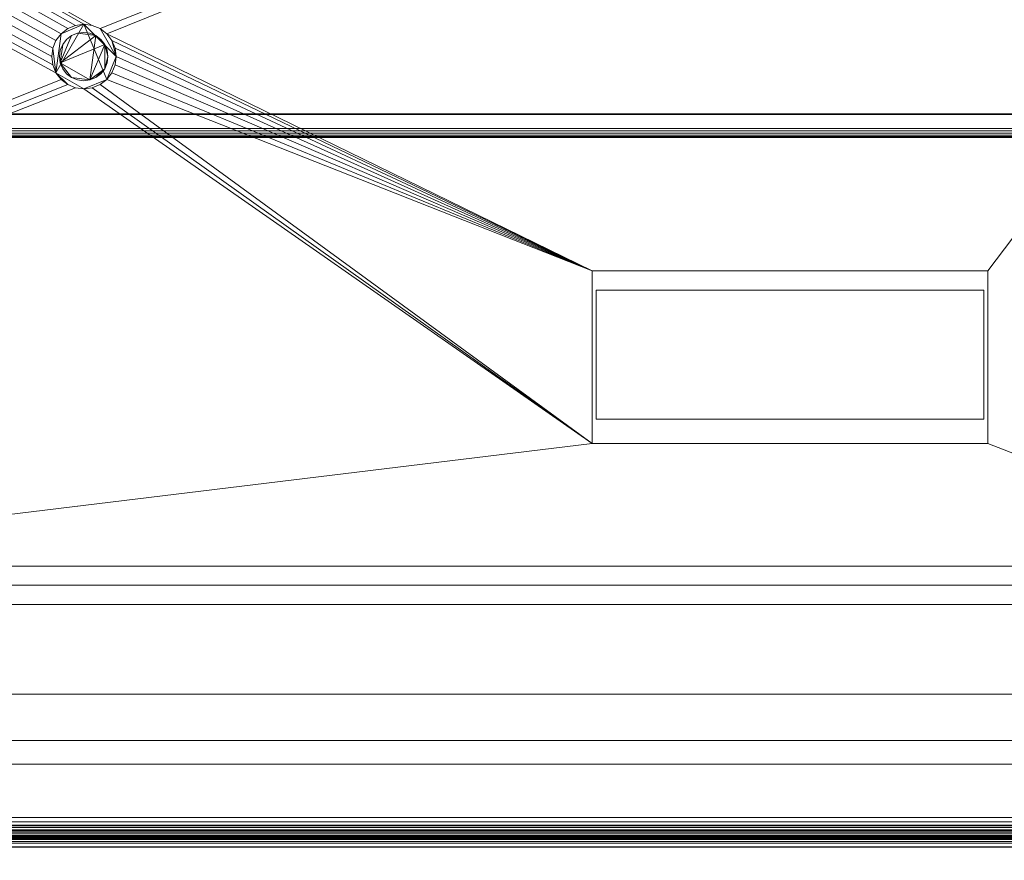
# Model space of a CAD drawing. Units: inches. Extents: x -13439 to -12957, y -11045 to -10235.
# Drawn here: x -13056 to -13026, y -10661 to -10635 of the extents above; entities that cross this region are included whole.
import ezdxf

# ---------------------------------------------------------------- set-up
doc = ezdxf.new("R2010")
doc.units = ezdxf.units.IN
doc.header["$MEASUREMENT"] = 0
doc.layers.add("OIPBB-display-case-CAD-drawing-8'-3D-View$0$M-EQPM", color=50, linetype='Continuous', lineweight=9)

# ---------------------------------------------------------------- blocks, each defined once
blk = doc.blocks.new("OIPBB-display-case-CAD-drawing-8'-3D-View$0$OIPBB_14BF - OIPBB-8_-5804756-OIPBB 8_ ISO VIEW")
at = {"layer": "OIPBB-display-case-CAD-drawing-8'-3D-View$0$M-EQPM"}
mesh = blk.add_polyface(dxfattribs=at)
corners = [(96, -30.094, 5.753), (0, -30.094, 5.753), (0, -77.261, 5.753), (96, -77.261, 5.753)]
mesh.append_faces([[corners[k] for k in face] for face in [(0, 1, 2, 3)]])
mesh = blk.add_polyface(dxfattribs=at)
corners = [(96, -75.615, 2.128), (0, -75.615, 2.128), (0, -31.74, 2.128), (96, -31.74, 2.128)]
mesh.append_faces([[corners[k] for k in face] for face in [(0, 1, 2, 3)]])
mesh = blk.add_polyface(dxfattribs=at)
corners = [(96, -33.915, 5.753), (96, -73.441, 5.753), (0, -73.441, 5.753), (0, -33.915, 5.753), (23.812, -40.928, 5.753), (23.855, -41.251, 5.753), (23.98, -41.553, 5.753), (24.179, -41.812, 5.753), (24.437, -42.01, 5.753), (24.739, -42.135, 5.753), (25.063, -42.178, 5.753), (25.386, -42.135, 5.753), (25.688, -42.01, 5.753), (25.946, -41.812, 5.753), (26.145, -41.553, 5.753), (26.27, -41.251, 5.753), (26.312, -40.928, 5.753), (26.27, -40.604, 5.753), (26.145, -40.303, 5.753), (25.946, -40.044, 5.753), (25.688, -39.845, 5.753), (25.386, -39.721, 5.753), (25.063, -39.678, 5.753), (24.739, -39.721, 5.753), (24.437, -39.845, 5.753), (24.179, -40.044, 5.753), (23.98, -40.303, 5.753), (23.855, -40.604, 5.753), (47, -53.698, 5.753), (47.034, -53.956, 5.753), (47.134, -54.198, 5.753), (47.293, -54.405, 5.753), (47.5, -54.564, 5.753), (47.741, -54.664, 5.753), (48, -54.698, 5.753), (48.259, -54.664, 5.753), (48.5, -54.564, 5.753), (48.707, -54.405, 5.753), (48.866, -54.198, 5.753), (48.966, -53.956, 5.753), (49, -53.698, 5.753), (48.966, -53.439, 5.753), (48.866, -53.198, 5.753), (48.707, -52.991, 5.753), (48.5, -52.832, 5.753), (48.259, -52.732, 5.753), (48, -52.698, 5.753), (47.741, -52.732, 5.753), (47.5, -52.832, 5.753), (47.293, -52.991, 5.753), (47.134, -53.198, 5.753), (47.034, -53.439, 5.753), (63.737, -65.678, 5.753), (75.987, -65.678, 5.753), (75.987, -60.335, 5.753), (63.737, -60.335, 5.753)]
mesh.append_faces([[corners[k] for k in face] for face in [(39, 55, 38), (32, 2, 31), (41, 55, 40), (42, 55, 41), (40, 55, 39), (10, 2, 9), (9, 2, 8), (20, 0, 19), (25, 3, 24), (23, 3, 22)]], dxfattribs={"vtx0": -1, "vtx1": -1})
mesh.append_faces([[corners[k] for k in face] for face in [(1, 53, 54, 0), (55, 42, 43), (14, 50, 51, 13), (15, 49, 50, 14), (17, 47, 48, 16), (19, 45, 46, 18), (16, 48, 49, 15), (18, 46, 47, 17), (12, 28, 29, 11), (11, 29, 30, 10), (28, 12, 13, 51), (3, 5, 6), (3, 25, 26)]], dxfattribs={"vtx0": -1, "vtx2": -1})
mesh.append_faces([[corners[k] for k in face] for face in [(0, 54, 55, 43), (0, 44, 45, 19)]], dxfattribs={"vtx0": -1, "vtx2": -1, "vtx3": -1})
mesh.append_faces([[corners[k] for k in face] for face in [(37, 38, 55), (34, 35, 52), (32, 33, 2), (35, 36, 52), (43, 44, 0), (7, 8, 2), (20, 21, 0), (27, 4, 3), (26, 27, 3), (23, 24, 3), (4, 5, 3)]], dxfattribs={"vtx1": -1, "vtx2": -1})
mesh.append_faces([[corners[k] for k in face] for face in [(33, 34, 52, 2), (30, 31, 2, 10)]], dxfattribs={"vtx1": -1, "vtx2": -1, "vtx3": -1})
mesh.append_faces([[corners[k] for k in face] for face in [(52, 53, 1, 2), (36, 37, 55, 52), (6, 7, 2, 3), (21, 22, 3, 0)]], dxfattribs={"vtx1": -1, "vtx3": -1})
mesh = blk.add_polyface(dxfattribs=at)
corners = [(96, -51.428, 45.062), (0, -51.428, 45.062), (0, -55.928, 45.062), (96, -55.928, 45.062)]
mesh.append_faces([[corners[k] for k in face] for face in [(0, 1, 2, 3)]])
mesh = blk.add_polyface(dxfattribs=at)
corners = [(96, -51.865, 24.861), (0, -51.865, 24.861), (0, -55.491, 24.861), (96, -55.491, 24.861)]
mesh.append_faces([[corners[k] for k in face] for face in [(0, 1, 2, 3)]])
mesh = blk.add_polyface(dxfattribs=at)
corners = [(96, -55.475, 24.861), (0, -55.475, 24.861), (0, -51.88, 24.861), (96, -51.88, 24.861)]
mesh.append_faces([[corners[k] for k in face] for face in [(0, 1, 2, 3)]])
mesh = blk.add_polyface(dxfattribs=at)
corners = [(47, -53.698, 10), (47.034, -53.439, 10), (47.134, -53.198, 10), (47.293, -52.991, 10), (47.5, -52.832, 10), (47.741, -52.732, 10), (48, -52.698, 10), (48.259, -52.732, 10), (48.5, -52.832, 10), (48.707, -52.991, 10), (48.866, -53.198, 10), (48.966, -53.439, 10), (49, -53.698, 10), (48.966, -53.956, 10), (48.866, -54.198, 10), (48.707, -54.405, 10), (48.5, -54.564, 10), (48.259, -54.664, 10), (48, -54.698, 10), (47.741, -54.664, 10), (47.5, -54.564, 10), (47.293, -54.405, 10), (47.134, -54.198, 10), (47.034, -53.956, 10)]
mesh.append_faces([[corners[k] for k in face] for face in [(10, 12, 8, 9)]], dxfattribs={"vtx0": -1, "vtx1": -1})
mesh.append_faces([[corners[k] for k in face] for face in [(12, 15, 6), (6, 22, 3)]], dxfattribs={"vtx0": -1, "vtx1": -1, "vtx2": -1})
mesh.append_faces([[corners[k] for k in face] for face in [(22, 6, 15, 18)]], dxfattribs={"vtx0": -1, "vtx1": -1, "vtx2": -1, "vtx3": -1})
mesh.append_faces([[corners[k] for k in face] for face in [(21, 22, 20), (11, 12, 10)]], dxfattribs={"vtx1": -1})
mesh.append_faces([[corners[k] for k in face] for face in [(18, 19, 20, 22), (6, 7, 8, 12), (1, 2, 3, 22)]], dxfattribs={"vtx2": -1, "vtx3": -1})
mesh.append_faces([[corners[k] for k in face] for face in [(15, 16, 17, 18), (12, 13, 14, 15), (22, 23, 0, 1), (3, 4, 5, 6)]], dxfattribs={"vtx3": -1})
mesh = blk.add_polyface(dxfattribs=at)
corners = [(49, -53.698, 10), (48.966, -53.439, 10), (48.866, -53.198, 10), (48.707, -52.991, 10), (48.5, -52.832, 10), (48.259, -52.732, 10), (48, -52.698, 10), (47.741, -52.732, 10), (47.5, -52.832, 10), (47.293, -52.991, 10), (47.134, -53.198, 10), (47.034, -53.439, 10), (47, -53.698, 10), (47, -53.698, 5.753), (47.034, -53.439, 5.753), (47.134, -53.198, 5.753), (47.293, -52.991, 5.753), (47.5, -52.832, 5.753), (47.741, -52.732, 5.753), (48, -52.698, 5.753), (48.259, -52.732, 5.753), (48.5, -52.832, 5.753), (48.707, -52.991, 5.753), (48.866, -53.198, 5.753), (48.966, -53.439, 5.753), (49, -53.698, 5.753)]
mesh.append_faces([[corners[k] for k in face] for face in [(1, 24, 25, 0)]], dxfattribs={"vtx0": -1})
mesh.append_faces([[corners[k] for k in face] for face in [(2, 23, 24, 1)]], dxfattribs={"vtx0": -1, "vtx2": -1})
mesh.append_faces([[corners[k] for k in face] for face in [(13, 14, 11, 12)]], dxfattribs={"vtx1": -1})
mesh.append_faces([[corners[k] for k in face] for face in [(21, 22, 3, 4), (22, 23, 2, 3), (20, 21, 4, 5), (5, 6, 19, 20), (16, 17, 8, 9), (17, 18, 7, 8), (14, 15, 10, 11), (15, 16, 9, 10), (6, 7, 18, 19)]], dxfattribs={"vtx1": -1, "vtx3": -1})
mesh = blk.add_polyface(dxfattribs=at)
corners = [(47.242, -53.698, 10), (47.268, -53.892, 10), (47.343, -54.073, 10), (47.462, -54.228, 10), (47.617, -54.347, 10), (47.798, -54.422, 10), (47.992, -54.448, 10), (48.186, -54.422, 10), (48.367, -54.347, 10), (48.522, -54.228, 10), (48.642, -54.073, 10), (48.717, -53.892, 10), (48.742, -53.698, 10), (48.717, -53.504, 10), (48.642, -53.323, 10), (48.522, -53.167, 10), (48.367, -53.048, 10), (48.186, -52.973, 10), (47.992, -52.948, 10), (47.798, -52.973, 10), (47.617, -53.048, 10), (47.462, -53.167, 10), (47.343, -53.323, 10), (47.268, -53.504, 10)]
mesh.append_faces([[corners[k] for k in face] for face in [(10, 7, 8, 9), (19, 16, 17, 18), (14, 12, 13)]], dxfattribs={"vtx0": -1})
mesh.append_faces([[corners[k] for k in face] for face in [(16, 1, 14, 15)]], dxfattribs={"vtx0": -1, "vtx1": -1})
mesh.append_faces([[corners[k] for k in face] for face in [(7, 1, 4), (20, 1, 16, 19)]], dxfattribs={"vtx0": -1, "vtx1": -1, "vtx2": -1})
mesh.append_faces([[corners[k] for k in face] for face in [(14, 1, 7, 10)]], dxfattribs={"vtx0": -1, "vtx1": -1, "vtx2": -1, "vtx3": -1})
mesh.append_faces([[corners[k] for k in face] for face in [(5, 6, 7, 4), (23, 0, 1, 22)]], dxfattribs={"vtx2": -1})
mesh.append_faces([[corners[k] for k in face] for face in [(10, 11, 12, 14), (20, 21, 22, 1)]], dxfattribs={"vtx2": -1, "vtx3": -1})
mesh.append_faces([[corners[k] for k in face] for face in [(1, 2, 3, 4)]], dxfattribs={"vtx3": -1})
mesh = blk.add_polyface(dxfattribs=at)
corners = [(47.242, -53.698, 3.027), (47.268, -53.504, 3.027), (47.343, -53.323, 3.027), (47.462, -53.167, 3.027), (47.617, -53.048, 3.027), (47.798, -52.973, 3.027), (47.992, -52.948, 3.027), (48.186, -52.973, 3.027), (48.367, -53.048, 3.027), (48.522, -53.167, 3.027), (48.642, -53.323, 3.027), (48.717, -53.504, 3.027), (48.742, -53.698, 3.027), (48.717, -53.892, 3.027), (48.642, -54.073, 3.027), (48.522, -54.228, 3.027), (48.367, -54.347, 3.027), (48.186, -54.422, 3.027), (47.992, -54.448, 3.027), (47.798, -54.422, 3.027), (47.617, -54.347, 3.027), (47.462, -54.228, 3.027), (47.343, -54.073, 3.027), (47.268, -53.892, 3.027)]
mesh.append_faces([[corners[k] for k in face] for face in [(16, 14, 15)]], dxfattribs={"vtx0": -1})
mesh.append_faces([[corners[k] for k in face] for face in [(17, 10, 14, 16)]], dxfattribs={"vtx0": -1, "vtx1": -1, "vtx2": -1})
mesh.append_faces([[corners[k] for k in face] for face in [(23, 8, 17, 20)]], dxfattribs={"vtx0": -1, "vtx1": -1, "vtx2": -1, "vtx3": -1})
mesh.append_faces([[corners[k] for k in face] for face in [(8, 23, 4, 5)]], dxfattribs={"vtx0": -1, "vtx1": -1, "vtx3": -1})
mesh.append_faces([[corners[k] for k in face] for face in [(7, 8, 5, 6), (1, 2, 23, 0)]], dxfattribs={"vtx1": -1})
mesh.append_faces([[corners[k] for k in face] for face in [(21, 22, 23, 20), (12, 13, 14)]], dxfattribs={"vtx2": -1})
mesh.append_faces([[corners[k] for k in face] for face in [(8, 9, 10, 17), (10, 11, 12, 14), (2, 3, 4, 23)]], dxfattribs={"vtx2": -1, "vtx3": -1})
mesh.append_faces([[corners[k] for k in face] for face in [(17, 18, 19, 20)]], dxfattribs={"vtx3": -1})
mesh = blk.add_polyface(dxfattribs=at)
corners = [(47.242, -53.698, 10), (47.268, -53.504, 10), (47.343, -53.323, 10), (47.462, -53.167, 10), (47.617, -53.048, 10), (47.798, -52.973, 10), (47.992, -52.948, 10), (48.186, -52.973, 10), (48.367, -53.048, 10), (48.522, -53.167, 10), (48.642, -53.323, 10), (48.717, -53.504, 10), (48.742, -53.698, 10), (48.742, -53.698, 3.027), (48.717, -53.504, 3.027), (48.642, -53.323, 3.027), (48.522, -53.167, 3.027), (48.367, -53.048, 3.027), (48.186, -52.973, 3.027), (47.992, -52.948, 3.027), (47.798, -52.973, 3.027), (47.617, -53.048, 3.027), (47.462, -53.167, 3.027), (47.343, -53.323, 3.027), (47.268, -53.504, 3.027), (47.242, -53.698, 3.027)]
mesh.append_faces([[corners[k] for k in face] for face in [(14, 11, 12, 13), (1, 24, 25, 0)]], dxfattribs={"vtx0": -1})
mesh.append_faces([[corners[k] for k in face] for face in [(10, 15, 16, 9), (8, 17, 18, 7), (9, 16, 17, 8), (7, 18, 19, 6), (11, 14, 15, 10), (5, 20, 21, 4), (4, 21, 22, 3), (2, 23, 24, 1), (3, 22, 23, 2), (20, 5, 6, 19)]], dxfattribs={"vtx0": -1, "vtx2": -1})
mesh = blk.add_polyface(dxfattribs=at)
corners = [(47, -53.698, 10), (47.034, -53.956, 10), (47.134, -54.198, 10), (47.293, -54.405, 10), (47.5, -54.564, 10), (47.741, -54.664, 10), (48, -54.698, 10), (48.259, -54.664, 10), (48.5, -54.564, 10), (48.707, -54.405, 10), (48.866, -54.198, 10), (48.966, -53.956, 10), (49, -53.698, 10), (49, -53.698, 5.753), (48.966, -53.956, 5.753), (48.866, -54.198, 5.753), (48.707, -54.405, 5.753), (48.5, -54.564, 5.753), (48.259, -54.664, 5.753), (48, -54.698, 5.753), (47.741, -54.664, 5.753), (47.5, -54.564, 5.753), (47.293, -54.405, 5.753), (47.134, -54.198, 5.753), (47.034, -53.956, 5.753), (47, -53.698, 5.753)]
mesh.append_faces([[corners[k] for k in face] for face in [(13, 14, 11, 12)]], dxfattribs={"vtx1": -1})
mesh.append_faces([[corners[k] for k in face] for face in [(23, 24, 1, 2), (20, 21, 4, 5), (21, 22, 3, 4), (22, 23, 2, 3), (5, 6, 19, 20), (16, 17, 8, 9), (17, 18, 7, 8), (14, 15, 10, 11), (15, 16, 9, 10), (6, 7, 18, 19)]], dxfattribs={"vtx1": -1, "vtx3": -1})
mesh.append_faces([[corners[k] for k in face] for face in [(24, 25, 0, 1)]], dxfattribs={"vtx3": -1})
mesh = blk.add_polyface(dxfattribs=at)
corners = [(48.742, -53.698, 10), (48.717, -53.892, 10), (48.642, -54.073, 10), (48.522, -54.228, 10), (48.367, -54.347, 10), (48.186, -54.422, 10), (47.992, -54.448, 10), (47.798, -54.422, 10), (47.617, -54.347, 10), (47.462, -54.228, 10), (47.343, -54.073, 10), (47.268, -53.892, 10), (47.242, -53.698, 10), (47.242, -53.698, 3.027), (47.268, -53.892, 3.027), (47.343, -54.073, 3.027), (47.462, -54.228, 3.027), (47.617, -54.347, 3.027), (47.798, -54.422, 3.027), (47.992, -54.448, 3.027), (48.186, -54.422, 3.027), (48.367, -54.347, 3.027), (48.522, -54.228, 3.027), (48.642, -54.073, 3.027), (48.717, -53.892, 3.027), (48.742, -53.698, 3.027)]
mesh.append_faces([[corners[k] for k in face] for face in [(1, 24, 25, 0)]], dxfattribs={"vtx0": -1})
mesh.append_faces([[corners[k] for k in face] for face in [(11, 14, 15, 10), (10, 15, 16, 9), (8, 17, 18, 7), (9, 16, 17, 8), (7, 18, 19, 6), (5, 20, 21, 4), (4, 21, 22, 3), (2, 23, 24, 1), (3, 22, 23, 2), (20, 5, 6, 19)]], dxfattribs={"vtx0": -1, "vtx2": -1})
mesh.append_faces([[corners[k] for k in face] for face in [(12, 13, 14, 11)]], dxfattribs={"vtx2": -1})
mesh = blk.add_polyface(dxfattribs=at)
corners = [(96, -55.475, 44.344), (0, -55.475, 44.344), (0, -55.475, 24.861), (96, -55.475, 24.861)]
mesh.append_faces([[corners[k] for k in face] for face in [(0, 1, 2, 3)]])
mesh = blk.add_polyface(dxfattribs=at)
corners = [(96, -56.209, 44.344), (0, -56.209, 44.344), (0, -55.475, 44.344), (96, -55.475, 44.344)]
mesh.append_faces([[corners[k] for k in face] for face in [(0, 1, 2, 3)]])
mesh = blk.add_polyface(dxfattribs=at)
corners = [(96, -55.491, 24.861), (0, -55.491, 24.861), (0, -55.491, 19.755), (96, -55.491, 19.755)]
mesh.append_faces([[corners[k] for k in face] for face in [(0, 1, 2, 3)]])
mesh = blk.add_polyface(dxfattribs=at)
corners = [(96, -55.491, 19.755), (0, -55.491, 19.755), (0, -69.476, 19.169), (96, -69.476, 19.169)]
mesh.append_faces([[corners[k] for k in face] for face in [(0, 1, 2, 3)]])
mesh = blk.add_polyface(dxfattribs=at)
corners = [(0, -55.491, 25.553), (96, -55.491, 25.553), (96, -55.491, 17.777), (0, -55.491, 17.777)]
mesh.append_faces([[corners[k] for k in face] for face in [(0, 1, 2, 3)]])
mesh = blk.add_polyface(dxfattribs=at)
corners = [(0, -86.922, 22.89), (96, -86.922, 22.89), (96, -55.491, 25.553), (0, -55.491, 25.553)]
mesh.append_faces([[corners[k] for k in face] for face in [(0, 1, 2, 3)]])
mesh = blk.add_polyface(dxfattribs=at)
corners = [(0, -55.491, 17.777), (96, -55.491, 17.777), (96, -69.476, 17.191), (0, -69.476, 17.191)]
mesh.append_faces([[corners[k] for k in face] for face in [(0, 1, 2, 3)]])
mesh = blk.add_polyface(dxfattribs=at)
corners = [(96, -56.209, 44.782), (96, -56.199, 44.854), (96, -56.171, 44.922), (96, -56.127, 44.98), (96, -56.068, 45.025), (96, -56.001, 45.053), (96, -55.928, 45.062), (0, -55.928, 45.062), (0, -56.001, 45.053), (0, -56.068, 45.025), (0, -56.127, 44.98), (0, -56.171, 44.922), (0, -56.199, 44.854), (0, -56.209, 44.782)]
mesh.append_faces([[corners[k] for k in face] for face in [(1, 12, 13, 0)]], dxfattribs={"vtx0": -1})
mesh.append_faces([[corners[k] for k in face] for face in [(5, 8, 9, 4), (4, 9, 10, 3), (2, 11, 12, 1), (11, 2, 3, 10)]], dxfattribs={"vtx0": -1, "vtx2": -1})
mesh.append_faces([[corners[k] for k in face] for face in [(6, 7, 8, 5)]], dxfattribs={"vtx2": -1})
mesh = blk.add_polyface(dxfattribs=at)
corners = [(96, -56.209, 44.782), (0, -56.209, 44.782), (0, -56.209, 44.344), (96, -56.209, 44.344)]
mesh.append_faces([[corners[k] for k in face] for face in [(0, 1, 2, 3)]])
mesh = blk.add_polyface(dxfattribs=at)
corners = [(63.737, -60.335, 8.111), (75.987, -60.335, 8.111), (75.987, -65.678, 8.111), (63.737, -65.678, 8.111)]
mesh.append_faces([[corners[k] for k in face] for face in [(0, 1, 2, 3)]])
mesh = blk.add_polyface(dxfattribs=at)
corners = [(63.737, -60.335, 8.111), (63.737, -60.335, 5.753), (75.987, -60.335, 5.753), (75.987, -60.335, 8.111)]
mesh.append_faces([[corners[k] for k in face] for face in [(0, 1, 2, 3)]])
mesh = blk.add_polyface(dxfattribs=at)
corners = [(63.737, -65.678, 8.111), (63.737, -65.678, 5.753), (63.737, -60.335, 5.753), (63.737, -60.335, 8.111)]
mesh.append_faces([[corners[k] for k in face] for face in [(0, 1, 2, 3)]])
mesh = blk.add_polyface(dxfattribs=at)
corners = [(75.987, -60.335, 8.111), (75.987, -60.335, 5.753), (75.987, -65.678, 5.753), (75.987, -65.678, 8.111)]
mesh.append_faces([[corners[k] for k in face] for face in [(0, 1, 2, 3)]])
mesh = blk.add_polyface(dxfattribs=at)
corners = [(63.867, -64.928, 8.093), (75.867, -64.928, 8.093), (75.867, -60.928, 8.093), (63.867, -60.928, 8.093)]
mesh.append_faces([[corners[k] for k in face] for face in [(0, 1, 2, 3)]])
mesh = blk.add_polyface(dxfattribs=at)
corners = [(75.867, -60.928, 5.968), (75.867, -64.928, 5.968), (63.867, -64.928, 5.968), (63.867, -60.928, 5.968)]
mesh.append_faces([[corners[k] for k in face] for face in [(0, 1, 2, 3)]])
mesh = blk.add_polyface(dxfattribs=at)
corners = [(63.867, -60.928, 8.093), (63.867, -60.928, 5.968), (63.867, -64.928, 5.968), (63.867, -64.928, 8.093)]
mesh.append_faces([[corners[k] for k in face] for face in [(0, 1, 2, 3)]])
mesh = blk.add_polyface(dxfattribs=at)
corners = [(75.867, -60.928, 8.093), (75.867, -60.928, 5.968), (63.867, -60.928, 5.968), (63.867, -60.928, 8.093)]
mesh.append_faces([[corners[k] for k in face] for face in [(0, 1, 2, 3)]])
mesh = blk.add_polyface(dxfattribs=at)
corners = [(75.867, -64.928, 8.093), (75.867, -64.928, 5.968), (75.867, -60.928, 5.968), (75.867, -60.928, 8.093)]
mesh.append_faces([[corners[k] for k in face] for face in [(0, 1, 2, 3)]])
mesh = blk.add_polyface(dxfattribs=at)
corners = [(63.867, -64.928, 8.093), (63.867, -64.928, 5.968), (75.867, -64.928, 5.968), (75.867, -64.928, 8.093)]
mesh.append_faces([[corners[k] for k in face] for face in [(0, 1, 2, 3)]])
mesh = blk.add_polyface(dxfattribs=at)
corners = [(75.987, -65.678, 8.111), (75.987, -65.678, 5.753), (63.737, -65.678, 5.753), (63.737, -65.678, 8.111)]
mesh.append_faces([[corners[k] for k in face] for face in [(0, 1, 2, 3)]])
mesh = blk.add_polyface(dxfattribs=at)
corners = [(96, -69.476, 19.169), (0, -69.476, 19.169), (0, -70.07, 18.607), (96, -70.07, 18.607)]
mesh.append_faces([[corners[k] for k in face] for face in [(0, 1, 2, 3)]])
mesh = blk.add_polyface(dxfattribs=at)
corners = [(0, -69.476, 17.191), (96, -69.476, 17.191), (96, -70.07, 16.628), (0, -70.07, 16.628)]
mesh.append_faces([[corners[k] for k in face] for face in [(0, 1, 2, 3)]])
mesh = blk.add_polyface(dxfattribs=at)
corners = [(96, -70.07, 18.607), (0, -70.07, 18.607), (0, -70.664, 19.169), (96, -70.664, 19.169)]
mesh.append_faces([[corners[k] for k in face] for face in [(0, 1, 2, 3)]])
mesh = blk.add_polyface(dxfattribs=at)
corners = [(0, -70.07, 16.628), (96, -70.07, 16.628), (96, -70.664, 17.191), (0, -70.664, 17.191)]
mesh.append_faces([[corners[k] for k in face] for face in [(0, 1, 2, 3)]])
mesh = blk.add_polyface(dxfattribs=at)
corners = [(96, -70.664, 19.169), (0, -70.664, 19.169), (0, -74.878, 19.322), (96, -74.878, 19.322)]
mesh.append_faces([[corners[k] for k in face] for face in [(0, 1, 2, 3)]])
mesh = blk.add_polyface(dxfattribs=at)
corners = [(0, -70.664, 17.191), (96, -70.664, 17.191), (96, -82.403, 17.616), (0, -82.403, 17.616)]
mesh.append_faces([[corners[k] for k in face] for face in [(0, 1, 2, 3)]])
mesh = blk.add_polyface(dxfattribs=at)
corners = [(0, -73.441, 14.75), (96, -73.441, 14.75), (96, -73.441, 5.753), (0, -73.441, 5.753)]
mesh.append_faces([[corners[k] for k in face] for face in [(0, 1, 2, 3)]])
mesh = blk.add_polyface(dxfattribs=at)
corners = [(0, -77.401, 14.75), (96, -77.401, 14.75), (96, -73.441, 14.75), (0, -73.441, 14.75)]
mesh.append_faces([[corners[k] for k in face] for face in [(0, 1, 2, 3)]])
mesh = blk.add_polyface(dxfattribs=at)
corners = [(0, -73.441, 5.753), (96, -73.441, 5.753), (96, -78.169, 5.753), (0, -78.169, 5.753)]
mesh.append_faces([[corners[k] for k in face] for face in [(0, 1, 2, 3)]])
mesh = blk.add_polyface(dxfattribs=at)
corners = [(96, -73.441, 16.728), (0, -73.441, 16.728), (0, -73.441, 5.753), (96, -73.441, 5.753)]
mesh.append_faces([[corners[k] for k in face] for face in [(0, 1, 2, 3)]])
mesh = blk.add_polyface(dxfattribs=at)
corners = [(96, -74.878, 16.728), (0, -74.878, 16.728), (0, -73.441, 16.728), (96, -73.441, 16.728)]
mesh.append_faces([[corners[k] for k in face] for face in [(0, 1, 2, 3)]])
mesh = blk.add_polyface(dxfattribs=at)
corners = [(96, -74.878, 19.322), (0, -74.878, 19.322), (0, -74.878, 16.728), (96, -74.878, 16.728)]
mesh.append_faces([[corners[k] for k in face] for face in [(0, 1, 2, 3)]])
mesh = blk.add_polyface(dxfattribs=at)
corners = [(0, -82.404, 17.616), (96, -82.404, 17.616), (96, -74.878, 17.34), (0, -74.878, 17.34)]
mesh.append_faces([[corners[k] for k in face] for face in [(0, 1, 2, 3)]])
mesh = blk.add_polyface(dxfattribs=at)
corners = [(0, -74.878, 17.34), (96, -74.878, 17.34), (96, -74.878, 14.75), (0, -74.878, 14.75)]
mesh.append_faces([[corners[k] for k in face] for face in [(0, 1, 2, 3)]])
mesh = blk.add_polyface(dxfattribs=at)
corners = [(0, -74.878, 14.75), (96, -74.878, 14.75), (96, -81.603, 14.75), (0, -81.603, 14.75)]
mesh.append_faces([[corners[k] for k in face] for face in [(0, 1, 2, 3)]])
mesh = blk.add_polyface(dxfattribs=at)
corners = [(96, -77.261), (0, -77.261), (0, -75.615), (96, -75.615)]
mesh.append_faces([[corners[k] for k in face] for face in [(0, 1, 2, 3)]])
mesh = blk.add_polyface(dxfattribs=at)
corners = [(96, -75.615), (0, -75.615), (0, -75.615, 2.128), (96, -75.615, 2.128)]
mesh.append_faces([[corners[k] for k in face] for face in [(0, 1, 2, 3)]])
mesh = blk.add_polyface(dxfattribs=at)
corners = [(96, -77.261, 5.753), (0, -77.261, 5.753), (0, -77.261), (96, -77.261)]
mesh.append_faces([[corners[k] for k in face] for face in [(0, 1, 2, 3)]])
mesh = blk.add_polyface(dxfattribs=at)
corners = [(0, -77.504, 5.753), (96, -77.504, 5.753), (96, -77.261, 5.753), (0, -77.261, 5.753)]
mesh.append_faces([[corners[k] for k in face] for face in [(0, 1, 2, 3)]])
mesh = blk.add_polyface(dxfattribs=at)
corners = [(0, -77.261, 5.753), (96, -77.261, 5.753), (96, -77.261), (0, -77.261)]
mesh.append_faces([[corners[k] for k in face] for face in [(0, 1, 2, 3)]])
mesh = blk.add_polyface(dxfattribs=at)
corners = [(0, -77.261), (96, -77.261), (96, -78.178), (0, -78.178)]
mesh.append_faces([[corners[k] for k in face] for face in [(0, 1, 2, 3)]])
mesh = blk.add_polyface(dxfattribs=at)
corners = [(0, -77.401, 13.953), (96, -77.401, 13.953), (96, -77.401, 14.75), (0, -77.401, 14.75)]
mesh.append_faces([[corners[k] for k in face] for face in [(0, 1, 2, 3)]])
mesh = blk.add_polyface(dxfattribs=at)
corners = [(0, -78.169, 13.953), (96, -78.169, 13.953), (96, -77.401, 13.953), (0, -77.401, 13.953)]
mesh.append_faces([[corners[k] for k in face] for face in [(0, 1, 2, 3)]])
mesh = blk.add_polyface(dxfattribs=at)
corners = [(0, -77.642, 1.62), (96, -77.642, 1.62), (96, -77.504, 2.06), (0, -77.504, 2.06)]
mesh.append_faces([[corners[k] for k in face] for face in [(0, 1, 2, 3)]])
mesh = blk.add_polyface(dxfattribs=at)
corners = [(0, -77.504, 2.06), (96, -77.504, 2.06), (96, -77.923, 1.975), (0, -77.923, 1.975)]
mesh.append_faces([[corners[k] for k in face] for face in [(0, 1, 2, 3)]])
mesh = blk.add_polyface(dxfattribs=at)
corners = [(0, -77.642, 2.839), (96, -77.642, 2.839), (96, -77.504, 3.279), (0, -77.504, 3.279)]
mesh.append_faces([[corners[k] for k in face] for face in [(0, 1, 2, 3)]])
mesh = blk.add_polyface(dxfattribs=at)
corners = [(0, -77.504, 3.279), (96, -77.504, 3.279), (96, -77.923, 3.194), (0, -77.923, 3.194)]
mesh.append_faces([[corners[k] for k in face] for face in [(0, 1, 2, 3)]])
mesh = blk.add_polyface(dxfattribs=at)
corners = [(0, -77.642, 4.059), (96, -77.642, 4.059), (96, -77.504, 4.493), (0, -77.504, 4.493)]
mesh.append_faces([[corners[k] for k in face] for face in [(0, 1, 2, 3)]])
mesh = blk.add_polyface(dxfattribs=at)
corners = [(0, -77.504, 4.493), (96, -77.504, 4.493), (96, -77.923, 4.413), (0, -77.923, 4.413)]
mesh.append_faces([[corners[k] for k in face] for face in [(0, 1, 2, 3)]])
mesh = blk.add_polyface(dxfattribs=at)
corners = [(0, -77.504, 5.413), (0, -77.521, 5.284), (0, -77.571, 5.164), (0, -77.65, 5.061), (0, -77.753, 4.981), (0, -77.873, 4.931), (0, -78.002, 4.913), (96, -78.002, 4.913), (96, -77.873, 4.931), (96, -77.753, 4.981), (96, -77.65, 5.061), (96, -77.571, 5.164), (96, -77.521, 5.284), (96, -77.504, 5.413)]
mesh.append_faces([[corners[k] for k in face] for face in [(0, 1, 12, 13)]], dxfattribs={"vtx1": -1})
mesh.append_faces([[corners[k] for k in face] for face in [(4, 5, 8, 9), (3, 4, 9, 10), (1, 2, 11, 12), (10, 11, 2, 3)]], dxfattribs={"vtx1": -1, "vtx3": -1})
mesh.append_faces([[corners[k] for k in face] for face in [(5, 6, 7, 8)]], dxfattribs={"vtx3": -1})
mesh = blk.add_polyface(dxfattribs=at)
corners = [(0, -77.504, 5.413), (96, -77.504, 5.413), (96, -77.504, 5.753), (0, -77.504, 5.753)]
mesh.append_faces([[corners[k] for k in face] for face in [(0, 1, 2, 3)]])
mesh = blk.add_polyface(dxfattribs=at)
corners = [(0, -77.642, 1.62), (0, -77.684, 1.509), (0, -77.751, 1.41), (0, -77.839, 1.331), (0, -77.944, 1.274), (0, -78.059, 1.244), (0, -78.178, 1.242), (96, -78.178, 1.242), (96, -78.059, 1.244), (96, -77.944, 1.274), (96, -77.839, 1.331), (96, -77.751, 1.41), (96, -77.684, 1.509), (96, -77.642, 1.62)]
mesh.append_faces([[corners[k] for k in face] for face in [(0, 1, 12, 13)]], dxfattribs={"vtx1": -1})
mesh.append_faces([[corners[k] for k in face] for face in [(4, 5, 8, 9), (3, 4, 9, 10), (1, 2, 11, 12), (10, 11, 2, 3)]], dxfattribs={"vtx1": -1, "vtx3": -1})
mesh.append_faces([[corners[k] for k in face] for face in [(5, 6, 7, 8)]], dxfattribs={"vtx3": -1})
mesh = blk.add_polyface(dxfattribs=at)
corners = [(0, -77.642, 2.839), (0, -77.679, 2.738), (0, -77.736, 2.648), (0, -77.811, 2.571), (0, -77.901, 2.513), (0, -78.002, 2.475), (96, -78.002, 2.475), (96, -77.901, 2.513), (96, -77.811, 2.571), (96, -77.736, 2.648), (96, -77.679, 2.738), (96, -77.642, 2.839)]
mesh.append_faces([[corners[k] for k in face] for face in [(0, 1, 10, 11)]], dxfattribs={"vtx1": -1})
mesh.append_faces([[corners[k] for k in face] for face in [(3, 4, 7, 8), (2, 3, 8, 9), (1, 2, 9, 10)]], dxfattribs={"vtx1": -1, "vtx3": -1})
mesh.append_faces([[corners[k] for k in face] for face in [(4, 5, 6, 7)]], dxfattribs={"vtx3": -1})
mesh = blk.add_polyface(dxfattribs=at)
corners = [(0, -77.642, 4.059), (0, -77.679, 3.958), (0, -77.736, 3.867), (0, -77.811, 3.791), (0, -77.901, 3.732), (0, -78.002, 3.694), (96, -78.002, 3.694), (96, -77.901, 3.732), (96, -77.811, 3.791), (96, -77.736, 3.867), (96, -77.679, 3.958), (96, -77.642, 4.059)]
mesh.append_faces([[corners[k] for k in face] for face in [(0, 1, 10, 11)]], dxfattribs={"vtx1": -1})
mesh.append_faces([[corners[k] for k in face] for face in [(3, 4, 7, 8), (2, 3, 8, 9), (1, 2, 9, 10)]], dxfattribs={"vtx1": -1, "vtx3": -1})
mesh.append_faces([[corners[k] for k in face] for face in [(4, 5, 6, 7)]], dxfattribs={"vtx3": -1})
mesh = blk.add_polyface(dxfattribs=at)
corners = [(0, -77.923, 1.975), (96, -77.923, 1.975), (96, -78.002, 1.975), (0, -78.002, 1.975)]
mesh.append_faces([[corners[k] for k in face] for face in [(0, 1, 2, 3)]])
mesh = blk.add_polyface(dxfattribs=at)
corners = [(0, -77.923, 3.194), (96, -77.923, 3.194), (96, -78.002, 3.194), (0, -78.002, 3.194)]
mesh.append_faces([[corners[k] for k in face] for face in [(0, 1, 2, 3)]])
mesh = blk.add_polyface(dxfattribs=at)
corners = [(0, -77.923, 4.413), (96, -77.923, 4.413), (96, -78.002, 4.413), (0, -78.002, 4.413)]
mesh.append_faces([[corners[k] for k in face] for face in [(0, 1, 2, 3)]])
mesh = blk.add_polyface(dxfattribs=at)
corners = [(0, -78.002, 1.975), (96, -78.002, 1.975), (96, -78.002, 2.475), (0, -78.002, 2.475)]
mesh.append_faces([[corners[k] for k in face] for face in [(0, 1, 2, 3)]])
mesh = blk.add_polyface(dxfattribs=at)
corners = [(0, -78.002, 3.194), (96, -78.002, 3.194), (96, -78.002, 3.694), (0, -78.002, 3.694)]
mesh.append_faces([[corners[k] for k in face] for face in [(0, 1, 2, 3)]])
mesh = blk.add_polyface(dxfattribs=at)
corners = [(0, -78.002, 4.413), (96, -78.002, 4.413), (96, -78.002, 4.913), (0, -78.002, 4.913)]
mesh.append_faces([[corners[k] for k in face] for face in [(0, 1, 2, 3)]])
mesh = blk.add_polyface(dxfattribs=at)
corners = [(0, -78.169, 5.753), (96, -78.169, 5.753), (96, -78.169, 13.953), (0, -78.169, 13.953)]
mesh.append_faces([[corners[k] for k in face] for face in [(0, 1, 2, 3)]])
mesh = blk.add_polyface(dxfattribs=at)
corners = [(0, -78.178), (96, -78.178), (96, -78.178, 1.242), (0, -78.178, 1.242)]
mesh.append_faces([[corners[k] for k in face] for face in [(0, 1, 2, 3)]])
blk = doc.blocks.new("OIPBB-display-case-CAD-drawing-8'-3D-View")
at = {"layer": "OIPBB-display-case-CAD-drawing-8'-3D-View$0$M-EQPM"}
blk.add_blockref("OIPBB-display-case-CAD-drawing-8'-3D-View$0$OIPBB_14BF - OIPBB-8_-5804756-OIPBB 8_ ISO VIEW", (-13644.769, -10582.392), dxfattribs=at)

msp = doc.modelspace()

# ---------------------------------------------------------------- block references
msp.add_blockref("OIPBB-display-case-CAD-drawing-8'-3D-View", (542.409, 0))

doc.saveas('drawing.dxf')
